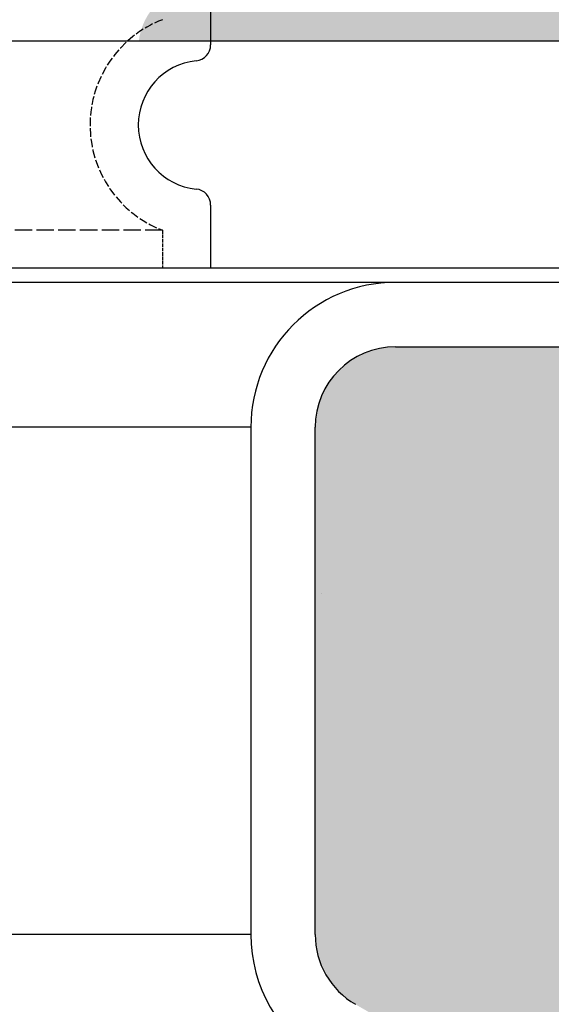
# Model space of a CAD drawing. Extents: x 1330 to 25802, y 7312 to 12251.
# Drawn here: x 5286 to 5352, y 11195 to 11318 of the extents above; entities that cross this region are included whole.
import ezdxf

# ---------------------------------------------------------------- set-up
doc = ezdxf.new("R2010")
doc.units = 0
doc.linetypes.add('DASHED', pattern=[0.2068, 0.1655, -0.0413])
doc.layers.get('0').update_dxf_attribs({"linetype": 'CONTINUOUS'})
for name, color, linetype in [('ACO_250', 250, 'CONTINUOUS'), ('ACO_253', 253, 'CONTINUOUS'), ('SKRYTÁ__ISO_', 1, 'DASHED'), ('VIDITELNÁ__ISO_', 7, 'CONTINUOUS'), ('VIDITELNÁ_TENKÁ__ISO_', 7, 'CONTINUOUS')]:
    doc.layers.add(name, color=color, linetype=linetype)
pattern_1 = [(0, (4331.019625419634, 9896.857505466594), (39.6875, 79.375), [0, -79.375])]

# ---------------------------------------------------------------- blocks, each defined once
blk = doc.blocks.new('A$C4BDD5B99')
at = {"layer": 'VIDITELNÁ__ISO_'}
for p, q in [((-513.2940105136004, 1594.314560314739), (513.2940105136004, 1594.314560314739)), ((441, 1564.314560314739), (-441, 1564.314560314739)), ((508.8366882598002, 1564.314560314739), (441, 1564.314560314739)), ((441, 1556.314560314739), (508.8366882597002, 1556.314560314739)), ((423, 1546.314560314739), (423, 1483.300329931739)), ((431, 1483.300329931739), (431, 1546.314560314739))]:
    blk.add_line(p, q, dxfattribs=at)
for centre, radius, start, end in [((441, 1546.314560314739), 18.00000000000012, 90, 180), ((441, 1546.314560314739), 10.00000000000001, 90, 180), ((441, 1483.300329931739), 18.00000000000042, 180, 239.9999999997531), ((441, 1483.300329931739), 9.999999999999257, 180, 240.000000000481)]:
    blk.add_arc(centre, radius, start, end, dxfattribs=at)
at = {"layer": 'VIDITELNÁ_TENKÁ__ISO_'}
for p, q in [((-510.8290776560007, 1566.140248828739), (510.8290776560007, 1566.140248828739)), ((423, 1546.314560314739), (-423, 1546.314560314739)), ((423, 1483.300329931739), (-423, 1483.300329931739))]:
    blk.add_line(p, q, dxfattribs=at)

msp = doc.modelspace()

# ---------------------------------------------------------------- hatches: boundary and pattern name
at = {"layer": 'ACO_250'}
h = msp.add_hatch(dxfattribs=at)
h.set_pattern_fill('DOTS', color=256, scale=50)
h.set_pattern_definition(pattern_1)
h.paths.add_polyline_path([(4473.511812499297, 11693.47811024122, 0.3854093380628411), (4468.106843805101, 11699.44853214802), (4398.015921099, 11706.43447222744, -0.9052850646780506), (4398.015921099, 11716.38516903101), (4468.106920555218, 11723.37111676009, 0.3854056469269072), (4473.511812499297, 11729.34153101723), (4473.511812499297, 11903.90982062923), (2055.802113630889, 11903.90982062923), (2508.828629019147, 11119.24487880088), (4224.938694736603, 11084.92405101223), (4341.797714436671, 11084.92405101223, -0.01825936779747793), (4359.689767107301, 11132.79913569202, -0.1647225641621277), (4372.389139280599, 11147.25866883242), (4455.511812499314, 11195.24956659139, 0.3904782470613312), (4459.551275929935, 11208.18627954825), (4460.511812499297, 11209.84997768891), (4460.511812499297, 11266.92405101223, 0.4142135623730966), (4450.511812499297, 11276.92405101223), (4382.675124239497, 11276.92405101223, -0.3888787318520025), (4372.713177258582, 11286.05249358472), (4370.187243285296, 11314.92405101223), (4378.217801985696, 11314.92405101223), (4479.511812499297, 11320.98651746022, -0.4142135623730946), (4473.511812499297, 11326.98651746022), (4473.511812499297, 11340.83312379823, -0.3108678928765233), (4477.368955356368, 11346.43742244027, 0.688247201661099), (4477.368955356494, 11361.38221881851, -0.3108678928654635), (4473.511812499297, 11366.98651746022), (4473.511812499297, 11380.83312379823, -0.310867892876522), (4477.368955356368, 11386.43742244027, 0.6882472016610917), (4477.368955356494, 11401.38221881851, -0.3108678928654636), (4473.511812499297, 11406.98651746022), (4473.511812499297, 11420.83312379823, -0.310867892876522), (4477.368955356368, 11426.43742244027, 0.6882472016610917), (4477.368955356494, 11441.38221881851, -0.3108678928654636), (4473.511812499297, 11446.98651746022), (4473.511812499297, 11460.83312379823, -0.310867892876522), (4477.368955356368, 11466.43742244027, 0.6882472016610917), (4477.368955356494, 11481.38221881851, -0.3108678928654636), (4473.511812499297, 11486.98651746022), (4473.511812499297, 11500.83312379823, -0.3108678928765227), (4477.368955356368, 11506.43742244027, 0.6882472016610915), (4477.368955356494, 11521.38221881851, -0.310867892865463), (4473.511812499297, 11526.98651746022), (4473.511812499297, 11540.83312379823, -0.3108678928765227), (4477.368955356368, 11546.43742244027, 0.6882472016610915), (4477.368955356494, 11561.38221881851, -0.310867892865463), (4473.511812499297, 11566.98651746022), (4473.511812499297, 11580.83312379823, -0.3108678928765229), (4477.368955356368, 11586.43742244027, 0.6882472016610915), (4477.368955356494, 11601.38221881851, -0.3108678928654633), (4473.511812499297, 11606.98651746022)])
edge = h.paths.add_edge_path()
edge.add_line((7131.48519435311, 10872.06425164599), (5594.883725929812, 10902.79505116234))
edge.add_line((5594.883725929812, 10902.79505116234), (5580.177082360729, 10899.18839240334))
edge.add_line((5580.177082360729, 10899.18839240334), (5508.547565504059, 10900.62092541024))
edge.add_line((5508.547565504059, 10900.62092541024), (5508.38660413353, 10892.57253479862))
edge.add_line((5508.38660413353, 10892.57253479862), (5491.390002841912, 10892.91245322086))
edge.add_line((5491.390002841911, 10892.91245322086), (5491.550964212441, 10900.96084383248))
edge.add_line((5491.550964212441, 10900.96084383248), (5487.551763908531, 10901.04082463771))
edge.add_line((5487.551763908531, 10901.04082463771), (5487.629425327998, 10904.92405101223))
edge.add_line((5487.629425327998, 10904.92405101223), (5475.812901727835, 10904.92405101223))
edge.add_arc((4777.011812497244, 10863.97240033943), 700.0000000019184, 1.264271117547196, 3.353853177583801, ccw=False)
edge.add_ellipse((4883.177542559599, 10868.54435417637), major_axis=(594.8181526985317, 2.973644437294244e-05), ratio=0.293552549874822, start_angle=3.1752376405485734, end_angle=3.570039022687979, ccw=False)
edge.add_line((5477.594709712885, 10875.77169605502), (5477.81797966512, 10875.77169605502))
edge.add_line((5477.817979665119, 10875.77169605502), (5476.910462373567, 10875.88373544452))
edge.add_arc((4777.011812497244, 10863.97240033944), 700.0000000019182, -0.1728353140771901, 0.9750030987128184, ccw=False)
edge.add_ellipse((4778.062653437406, 10864.45155753336), major_axis=(-699.931265888195, 1.480870533075594e-05), ratio=0.9961582518474478, start_angle=179.6528109130737, end_angle=180.3528867777431, ccw=False)
edge.add_arc((4777.011812497245, 10863.97240033913), 700.0000000019184, -14.094212321427904, 0.17855255355618738, ccw=False)
edge.add_arc((5465.638411900198, 10691.07530204812), 10.00000000000009, 165.90578767855, 329.9999999999932)
edge.add_line((5474.298665938042, 10686.07530204812), (5472.502720453716, 10680.64698706112))
edge.add_line((5472.502720453716, 10680.64698706112), (5478.049010877832, 10680.31534484259))
edge.add_arc((5477.511812499297, 10671.33139148662), 8.999999999999947, 6.821210263296962e-13, 86.57805493266471, ccw=False)
edge.add_line((5486.511812499297, 10671.33139148662), (5442.586812499298, 10671.33139148662))
edge.add_line((5442.586812499298, 10671.33139148662), (5442.586812499298, 10666.23686825142))
edge.add_line((5442.586812499298, 10666.23686825142), (5367.347241875057, 10666.23686825142))
edge.add_line((5367.347241875057, 10666.23686825142), (5367.347241875057, 10459.42591472143))
edge.add_line((5367.347241875057, 10459.42591472143), (5442.586812499296, 10459.42591472143))
edge.add_line((5442.586812499296, 10459.42591472143), (5468.750732726573, 10456.39136265514))
edge.add_arc((5477.511812499297, 10454.33139148642), 9.000000000000014, -86.45032791885887, 166.7685237267969, ccw=False)
edge.add_line((5478.069037066736, 10445.34865800594), (5464.899292204973, 10444.53179928801))
edge.add_arc((5465.518356550219, 10434.55097971563), 9.999999999999892, 93.54924691570385, 191.3713625976892)
edge.add_arc((4891.511812499302, 10319.10949069747), 575.5000000000055, 1.9087887271518866, 11.371362597710913, ccw=False)
edge.add_arc((5476.686929344198, 10338.61160918673), 10.00000000000002, 181.9087887271466, 266.999999999997)
edge.add_line((5476.163569781767, 10328.62531383918), (5546.478620774466, 10324.94025816651))
edge.add_arc((5546.173043199897, 10319.10949069753), 5.838769299382966, -86.9999999999975, 86.99999999995731, ccw=False)
edge.add_line((5546.478620774462, 10313.27872322854), (5476.163569781765, 10309.59366755577))
edge.add_arc((5476.686929344186, 10299.60737220823), 9.99999999999988, 92.99999999995084, 178.0912112728377)
edge.add_arc((4891.511812499297, 10319.10949069753), 575.5000000000001, 327.31696516178806, 358.0912112728436, ccw=False)
edge.add_line((5375.89330558346, 10008.34459699562), (5369.943322186667, 9996.021721200279))
edge.add_line((5369.943322186667, 9996.021721200279), (5363.204788953364, 9982.980511173217))
edge.add_line((5363.204788953364, 9982.980511173217), (5355.029470114803, 9968.254829519636))
edge.add_line((5355.029470114803, 9968.254829519636), (5347.119052080039, 9955.076379326494))
edge.add_line((5347.119052080038, 9955.076379326492), (5341.685994429395, 9946.492674525229))
edge.add_ellipse((4894.172373586596, 10190.07873281258), major_axis=(218.06547460903, 463.8446047316339), ratio=0.9940584736820836, start_angle=234.5069729557219, end_angle=266.6395908280754, ccw=False)
edge.add_line((5133.601907219281, 9738.471121635688), (5132.665818807434, 9720.609490697485))
edge.add_line((5132.665818807435, 9720.609490697485), (6466.692478159815, 9720.609490697485))
edge.add_line((6466.692478159815, 9720.609490697485), (7131.48519435311, 10872.06425164599))
h.paths.add_polyline_path([(5470.697165387163, 10636.40108397375, -0.2999565744114465), (5460.202526332978, 10644.42299971045, -0.6159053996086225), (5465.276128300847, 10661.54811523067), (5467.590520287575, 10661.69294286526, 0.5017183977266509), (5458.827475799127, 10648.26672753135, 0.4078017983652903), (5470.697109163855, 10636.40108790527)], flags=16)
h.paths.add_polyline_path([(5477.980634657663, 10868.74585615022), (5478.433598324878, 10868.74585617237), (5477.858122020021, 10875.52115660303), (5477.862207571152, 10875.46614866847), (5477.866305912366, 10875.40488463037), (5477.870347173311, 10875.33667784332), (5477.874444552242, 10875.26114683737), (5477.87851710625, 10875.17791014311), (5477.882596079675, 10875.08650999661), (5477.886654272287, 10874.98671751615), (5477.890698408017, 10874.87807493798), (5477.894736221811, 10874.76035338039), (5477.898790565278, 10874.63362913724), (5477.902789899268, 10874.49744444483), (5477.906799392261, 10874.35157042135), (5477.910786131125, 10874.19577818499), (5477.914734341447, 10874.03029661762), (5477.918634972724, 10873.85649901035), (5477.922429580412, 10873.67446165676), (5477.926225649859, 10873.4841082632), (5477.929935514239, 10873.28543882967), (5477.932886951641, 10873.11766844387), (5477.935792125541, 10872.94577818508), (5477.938625504516, 10872.77030211086), (5477.941386077538, 10872.59162169094), (5477.944077535456, 10872.41019468898), (5477.946698867243, 10872.22632628078), (5477.949224541471, 10872.04062681789), (5477.951711991671, 10871.85340147609), (5477.954077241859, 10871.66510801906), (5477.956357907035, 10871.47597532863), (5477.958586900324, 10871.28508787746), (5477.960743392177, 10871.0923693716), (5477.962812265941, 10870.89812498683), (5477.96483684952, 10870.702583605), (5477.966757687329, 10870.50620298976), (5477.968588885, 10870.30913572902), (5477.970378472302, 10870.1117632925), (5477.972086812191, 10869.91431456203), (5477.973708191759, 10869.71717100734), (5477.975256716634, 10869.52056151027), (5477.976726673916, 10869.32486754054), (5477.978132169228, 10869.13031798), (5477.979438267394, 10868.93721800441)], flags=17)
edge = h.paths.add_edge_path(flags=16)
edge.add_line((5135.400389751605, 9733.50656410873), (5135.384398940181, 9733.492671857572))
edge.add_line((5135.384398940181, 9733.492671857572), (5134.952322238738, 9733.067228208281))
edge.add_line((5134.952322238738, 9733.067228208281), (5134.551802331343, 9732.619478116725))
edge.add_line((5134.551802331343, 9732.619478116727), (5134.183529406985, 9732.15260685513))
edge.add_line((5134.183529406985, 9732.152606855132), (5133.850942768087, 9731.673187576149))
edge.add_ellipse((5142.240830833443, 9726.231703609985), major_axis=(-8.389811338419344, 5.441605048940981), ratio=0.988488083329148, start_angle=-28.612781447924192, end_angle=0.0008999929738138235, ccw=False)
h.paths.add_polyline_path([(4316.331146838766, 10299.94045706714, 0.3893369728876145), (4306.860055216826, 10309.59366755577), (4236.545004224128, 10313.27872322854, -0.9489645667144996), (4236.545004224132, 10324.94025816651), (4306.860055216816, 10328.62531383918, 0.389336972888158), (4316.331146838775, 10338.27852432782, -0.041311745107129), (4327.308966895039, 10432.5793061201, 0.4547892207379033), (4318.12433279362, 10444.53179928801), (4304.954654588585, 10445.34865387148, -0.3961841979794181), (4296.511812499297, 10454.33139148662, -0.3960252880597008), (4304.949719251275, 10463.31382162423), (4315.433104710284, 10463.96984010654, 0.5017183977616164), (4324.196149199499, 10477.39605544075, -0.03405345548330027), (4314.753428338632, 10509.78194543663, 0.3328771359279366), (4303.868387771483, 10519.18523595957), (4270.074324002188, 10521.54834710173, -0.9325150861452984), (4270.074324002237, 10534.51667975512), (4298.246606009218, 10536.48667762131, 0.4099762156043794), (4309.391168325475, 10549.1209994497, -0.0559010693924971), (4312.504559060999, 10604.3020897434, 0.4432873226908059), (4301.51067810102, 10618.27995015753), (4270.074417903417, 10620.4781876132, -0.9325218548075931), (4270.074324002104, 10633.44652683211), (4312.326572059141, 10636.40109183686, 0.3493372842456878), (4323.342520055303, 10646.49983904038, 0.5648299820922205), (4315.433104711019, 10661.69294286526), (4304.949719250282, 10662.34896134868, -0.3960252880341582), (4296.511812499297, 10671.33139148642), (4341.366462174487, 10671.33139148642, -0.001879441013969854), (4339.937029542731, 10676.33342914834), (4339.095357700096, 10675.93271266363), (4339.095357700096, 10679.34726034395, -0.01738383558713859), (4327.880369464779, 10726.12557967195), (4321.886039532233, 10715.74309567145, -0.0572878449130011), (4306.09622062474, 10874.84273846452, -0.001393137494730174), (4305.16520762073, 10878.63652084401, 0.00135321637155647), (4305.096100199287, 10874.84273846406), (4306.096220624732, 10874.84273846404, 0.0203589206780961), (4307.531004252778, 10817.87944522299), (4314.821489437058, 10830.50693597399, -0.03089099775958453), (4315.964693823787, 10915.92405101223), (4417.131202175715, 10915.92405101223), (4417.131202175715, 10924.92405101223), (4421.431202175714, 10929.22405101222), (4222.620863695393, 10929.22405101222), (4222.572496174756, 10926.80557819648), (4217.131202175715, 10925.47115470483), (4217.131202175715, 10924.92405101223), (4216.804494015661, 10925.05473427625), (2602.302443416908, 10957.34348308669), (3312.587047930115, 9727.094460235854), (4650.017943338934, 9727.094460235854), (4649.415919770624, 9738.58175423199), (4645.503859627883, 9740.883895765044), (4641.61056682124, 9743.222934613917), (4637.736511685393, 9745.598585019807), (4633.882165138745, 9748.010541806914), (4630.047979709374, 9750.458499799466), (4626.234447056901, 9752.94214428494), (4622.441996617235, 9755.46118916104), (4618.671122400951, 9758.015319715236), (4614.922253843934, 9760.604230771762), (4611.195882605836, 9763.227626691558), (4607.492467344831, 9765.885202298858), (4603.812466719098, 9768.576652417882), (4600.155747800181, 9771.302110563021), (4596.521354140172, 9774.06227291653), (4592.909646821142, 9776.856805692409), (4589.321061409111, 9779.6853655679), (4585.756021209894, 9782.547580610015), (4582.214941048262, 9785.443088422513), (4578.698252711057, 9788.3715361459), (4575.206397894386, 9791.332561383942), (4571.739773032724, 9794.32580174039), (4568.29881982219, 9797.350894818997), (4564.883963919518, 9800.407478223533), (4561.495617798536, 9803.495208631253), (4558.134221727147, 9806.613704572414), (4554.800188179168, 9809.76260365078), (4551.493054717252, 9812.94240177701), (4548.212261327979, 9816.153594861718), (4544.95815213134, 9819.39578236172), (4541.731100469644, 9822.668563733789), (4538.531538129733, 9825.971519361236), (4535.359803101522, 9829.304229627349), (4532.216268727304, 9832.666274915435), (4529.101343701763, 9836.057273755769), (4526.015389106977, 9839.47678745816), (4522.958813637627, 9842.924434552888), (4519.931932191457, 9846.399757276267), (4516.935170425191, 9849.902393232082), (4513.96890781124, 9853.431903730136), (4511.033499301615, 9856.98790730068), (4508.12822273209, 9860.571281324123), (4505.252899912575, 9864.182216535311), (4502.407868832997, 9867.820293317542), (4499.593378388206, 9871.485015760167), (4496.809843402985, 9875.175964246488), (4494.057541994465, 9878.892661939357), (4491.336830542848, 9882.634651075106), (4488.648016387588, 9886.401492963525), (4485.991414426388, 9890.19271076749), (4483.367414963635, 9894.007846723296), (4480.776291414594, 9897.846481214272), (4478.218363378877, 9901.708118329743), (4475.694004198795, 9905.592319379546), (4473.203392064428, 9909.498779187894), (4470.745867958043, 9913.428642163955), (4468.321385695252, 9917.38179386685), (4465.930252615505, 9921.357795606358), (4463.572742134071, 9925.356113324851), (4461.249103145772, 9929.376270185217), (4458.959626027994, 9933.417770276763), (4456.704571935774, 9937.480136762362), (4454.484218986261, 9941.562835584376), (4452.298840594707, 9945.665408979148), (4450.148721084456, 9949.787312191096, -0.1674009475175523)])
h.paths.add_polyline_path([(4305.224477770233, 10880.53504210109), (4305.226763015211, 10880.66405516262), (4305.229024044304, 10880.79169493312), (4305.231291090815, 10880.91796141262), (4305.233540645364, 10881.04277830715), (4305.235778420858, 10881.16599302883), (4305.238034650594, 10881.28752928371), (4305.240281123326, 10881.40731077785), (4305.271430278955, 10883.08705523201), (4305.322781431329, 10884.84938841457), (4305.326296740481, 10884.96779661769), (4306.326745247476, 10884.96779661769, 0.002193447329371022), (4306.169469124523, 10878.82818775623), (4305.194214266181, 10878.82818775623)], flags=16)
h.paths.add_polyline_path([(4305.326296119119, 10884.96780781458, -0.003218337519145326), (4305.654627651191, 10893.9859578034, -0.01008699544393398), (4308.428604140878, 10922.0901028997, -0.3899254120541056), (4310.420679915776, 10923.92405101223), (4310.421712253405, 10923.92405101223), (4310.421712313535, 10923.92405127178, 0.3330846346062251), (4308.502204877783, 10922.48578303159, 0.05043650638953079), (4308.428604007044, 10922.09010185734, 0.01005816693128112), (4306.655546803226, 10893.98595780458, 0.003250957169899133)], flags=16)
h.paths.add_polyline_path([(4305.711510966605, 10895.03272276515), (4305.710241179529, 10895.02600889797), (4305.708941159151, 10895.01692991847), (4305.707518536765, 10895.00540953273), (4305.706066692104, 10894.99137144679), (4305.704546999139, 10894.97473936672), (4305.702945352246, 10894.95528441065), (4305.701242943926, 10894.93293028468), (4305.699459592703, 10894.90767698878), (4305.697605713354, 10894.87929564113), (4305.695637977976, 10894.8477862417), (4305.693570492198, 10894.81284361478), (4305.691412659768, 10894.77431517237), (4305.689096632383, 10894.7320483267), (4305.686711087896, 10894.68596678371), (4305.684158955732, 10894.63576536769), (4305.681445948789, 10894.58152037256), (4305.678665446798, 10894.52292662258), (4305.675691156905, 10894.45990782375), (4305.672558014285, 10894.3923113882), (4305.66928785952, 10894.32021360988), (4305.665832662829, 10894.24361448879), (4305.662285803945, 10894.16243773097), (4305.658530393763, 10894.0766070425), (4305.654630589734, 10893.98596983547), (4305.945993928519, 10893.98596983547), (4306.018451765433, 10895.03275182011), (4305.711517408727, 10895.03275182323)], flags=16)
h.paths.add_polyline_path([(4306.40106024502, 10898.10431288409), (4306.306348818578, 10897.86866526322), (4306.832977561417, 10897.8686652513), (4306.844441588646, 10898.10431288409)], flags=0)
h = msp.add_hatch(dxfattribs=at)
h.set_pattern_fill('DOTS', color=256, scale=50)
h.set_pattern_definition(pattern_1)
edge = h.paths.add_edge_path()
edge.add_line((5583.45429585511, 11063.05562485605), (7222.82504971261, 11030.26952188463))
edge.add_line((7222.82504971261, 11030.26952188463), (7727.221511367705, 11903.90982062923))
edge.add_line((7727.221511367705, 11903.90982062923), (5309.511812499297, 11903.90982062923))
edge.add_line((5309.511812499297, 11903.90982062923), (5309.511812499297, 11729.34153101723))
edge.add_arc((5315.511812499297, 11729.34153101723), 6.000000000000049, 180, 264.308514051903)
edge.add_line((5314.91678118844, 11723.37110911094), (5385.007703899594, 11716.38516903101))
edge.add_arc((5384.511812499297, 11711.40982062923), 4.999999999999972, -84.3081458348588, 84.30814583485909, ccw=False)
edge.add_line((5385.007703899594, 11706.43447222744), (5314.916704440901, 11699.44852449811))
edge.add_arc((5315.511812499297, 11693.47811024122), 6.000000000000044, 95.69222246437167, 180)
edge.add_line((5309.511812499297, 11693.47811024122), (5309.511812499297, 11606.98651746022))
edge.add_arc((5303.511812499297, 11606.98651745985), 5.999999999999896, -69.07516757162813, 3.593527253542561e-09, ccw=False)
edge.add_arc((5308.511812498805, 11593.90982062904), 7.999999999999945, 110.924832423796, 249.0751675762035)
edge.add_arc((5303.511812499297, 11580.83312379823), 5.999999999999894, 0, 69.0751675729112, ccw=False)
edge.add_line((5309.511812499297, 11580.83312379823), (5309.511812499297, 11566.98651746022))
edge.add_arc((5303.511812499297, 11566.98651745985), 5.999999999999896, -69.07516757162813, 3.593527253542561e-09, ccw=False)
edge.add_arc((5308.511812498805, 11553.90982062904), 7.999999999999945, 110.924832423796, 249.0751675762035)
edge.add_arc((5303.511812499297, 11540.83312379823), 5.999999999999894, 0, 69.0751675729112, ccw=False)
edge.add_line((5309.511812499297, 11540.83312379823), (5309.511812499297, 11526.98651746022))
edge.add_arc((5303.511812499297, 11526.98651745985), 5.999999999999896, -69.07516757162813, 3.593527253542561e-09, ccw=False)
edge.add_arc((5308.511812498805, 11513.90982062904), 7.999999999999945, 110.924832423796, 249.0751675762035)
edge.add_arc((5303.511812499297, 11500.83312379823), 5.999999999999894, 0, 69.0751675729112, ccw=False)
edge.add_line((5309.511812499297, 11500.83312379823), (5309.511812499297, 11486.98651746022))
edge.add_arc((5303.511812499297, 11486.98651745985), 5.999999999999896, -69.07516757162813, 3.593527253542561e-09, ccw=False)
edge.add_arc((5308.511812498805, 11473.90982062904), 7.999999999999974, 110.9248324237967, 249.0751675762027)
edge.add_arc((5303.511812499297, 11460.83312379823), 5.999999999999894, 0, 69.0751675729112, ccw=False)
edge.add_line((5309.511812499297, 11460.83312379823), (5309.511812499297, 11446.98651746022))
edge.add_arc((5303.511812499297, 11446.98651745985), 5.999999999999917, -69.07516757162813, 3.593527253542561e-09, ccw=False)
edge.add_arc((5308.511812498805, 11433.90982062904), 7.999999999999974, 110.9248324237967, 249.0751675762027)
edge.add_arc((5303.511812499297, 11420.83312379823), 5.999999999999894, 0, 69.0751675729112, ccw=False)
edge.add_line((5309.511812499297, 11420.83312379823), (5309.511812499297, 11406.98651746022))
edge.add_arc((5303.511812499297, 11406.98651745985), 5.999999999999917, -69.07516757162813, 3.593527253542561e-09, ccw=False)
edge.add_arc((5308.511812498805, 11393.90982062904), 7.999999999999974, 110.9248324237967, 249.0751675762027)
edge.add_arc((5303.511812499297, 11380.83312379823), 5.999999999999894, 0, 69.0751675729112, ccw=False)
edge.add_line((5309.511812499297, 11380.83312379823), (5309.511812499297, 11366.98651746022))
edge.add_arc((5303.511812499297, 11366.98651745985), 5.999999999999917, -69.07516757162813, 3.593527253542561e-09, ccw=False)
edge.add_arc((5308.511812498805, 11353.90982062904), 7.999999999999968, 110.9248324237967, 249.0751675762027)
edge.add_arc((5303.511812499297, 11340.83312379823), 5.999999999999906, 0, 69.0751675729112, ccw=False)
edge.add_line((5309.511812499297, 11340.83312379823), (5309.511812499297, 11326.98651746022))
edge.add_arc((5303.511812499297, 11326.98651745985), 5.999999999999917, -69.07516757162813, 3.593527253542561e-09, ccw=False)
edge.add_arc((5308.511812499297, 11313.90982062923), 7.999999999999927, 110.9248324270879, 172.7165092631447)
edge.add_line((5300.576364387804, 11314.92405101223), (5412.836381713298, 11314.92405101223))
edge.add_line((5412.836381713298, 11314.92405101223), (5410.310447740012, 11286.05249358471))
edge.add_arc((5400.348500759097, 11286.92405101223), 10.00000000000024, 269.9999999999987, 354.99999999980275, ccw=False)
edge.add_line((5400.348500759097, 11276.92405101223), (5332.511812499297, 11276.92405101223))
edge.add_arc((5332.511812499297, 11266.92405101223), 10, 90, 180)
edge.add_line((5322.511812499297, 11266.92405101223), (5322.511812499298, 11203.90982062923))
edge.add_arc((5332.511812499297, 11203.90982062923), 9.999999999999433, 180, 239.9999999998803)
edge.add_line((5327.51181249928, 11195.24956659139), (5410.634197896302, 11147.25883500635))
edge.add_arc((5395.634341660203, 11121.27798989122), 30.00000000000057, 22.584043103422573, 60.0003170442659, ccw=False)
edge.add_arc((4777.011812497139, 10863.97240033939), 700.0000000020301, 16.97778891363589, 22.584043103408817, ccw=False)
edge.add_line((5446.504429244427, 11068.37307578766), (5446.720458122451, 11066.98584776515))
edge.add_line((5446.720458122451, 11066.98584776515), (5446.921135167297, 11065.69915037746))
edge.add_line((5446.921135167297, 11065.69915037746), (5447.003722273599, 11065.17066221828))
edge.add_line((5447.003722273599, 11065.17066221828), (5447.042286334483, 11064.92405101223))
edge.add_line((5447.042286334483, 11064.92405101223), (5490.829297268547, 11064.92405101223))
edge.add_line((5490.829297268547, 11064.92405101223), (5490.906958688013, 11068.80727738674))
edge.add_line((5490.906958688014, 11068.80727738674), (5494.906158991924, 11068.7272965815))
edge.add_line((5494.906158991924, 11068.7272965815), (5495.067120362453, 11076.77568719313))
edge.add_line((5495.067120362453, 11076.77568719313), (5512.063721654071, 11076.43576877089))
edge.add_line((5512.063721654071, 11076.43576877089), (5511.90276348426, 11068.38753820158))
edge.add_line((5511.90276348426, 11068.38753820158), (5583.532280340929, 11066.95500519468))
edge.add_line((5583.532280340929, 11066.95500519467), (5583.45429585511, 11063.05562485605))
at = {"layer": 'ACO_253'}
h = msp.add_hatch(color=256, dxfattribs=at)
h.dxf.hatch_style = 1
edge = h.paths.add_edge_path()
edge.add_line((4566.511812499298, 11674.47606389923), (4566.511812499298, 11716.38516903101))
edge.add_line((4566.511812499298, 11716.38516903101), (4561.511812499298, 11878.90982062923))
edge.add_line((4561.511812499298, 11878.90982062923), (4501.511812499298, 11878.90982062923))
edge.add_line((4501.511812499298, 11878.90982062923), (4495.516381658825, 11903.90982062923))
edge.add_line((4495.516381658825, 11903.90982062923), (2055.802113630889, 11903.90982062923))
edge.add_line((2055.802113630889, 11903.90982062923), (2508.828629019147, 11119.24487880088))
edge.add_line((2508.828629019147, 11119.24487880088), (4224.938694736603, 11084.92405101223))
edge.add_line((4224.938694736603, 11084.92405101223), (4341.797714436671, 11084.92405101223))
edge.add_arc((5006.011812500459, 10863.97240033738), 700.0000000018779, 157.4159568964074, 161.6002307646381, ccw=False)
edge.add_arc((4387.389283338393, 11121.27798989123), 29.99999999999648, 120.0003176934108, 157.4159568965789, ccw=False)
edge.add_line((4372.389139280599, 11147.25866883242), (4455.511812499314, 11195.24956659139))
edge.add_arc((4450.511812499297, 11203.90982062923), 9.999999999999222, 300.0000000001169, 385.3182550381193)
edge.add_line((4459.551275929935, 11208.18627954825), (4460.511812499297, 11209.84997768891))
edge.add_line((4460.511812499297, 11209.84997768891), (4460.511812499297, 11266.92405101223))
edge.add_arc((4450.511812499297, 11266.92405101223), 10, 0, 90)
edge.add_line((4450.511812499297, 11276.92405101223), (4382.675124239497, 11276.92405101223))
edge.add_arc((4382.675124239497, 11286.92405101223), 10, 185.0000000001931, 270, ccw=False)
edge.add_line((4372.713177258582, 11286.05249358472), (4370.187243285296, 11314.92405101223))
edge.add_line((4370.187243285296, 11314.92405101223), (4378.217801985696, 11314.92405101223))
edge.add_line((4378.217801985696, 11314.92405101223), (4473.511812499298, 11314.92405101223))
edge.add_line((4473.511812499298, 11314.92405101223), (4473.511812499297, 11326.98651746022))
edge.add_line((4473.511812499297, 11326.98651746022), (4474.02857280187, 11335.86783031472))
edge.add_arc((4473.554481136549, 11344.90196779883), 9.046568575371317, 273.0040009213826, 449.9040597481425)
edge.add_line((4473.569629366826, 11353.94852369154), (4473.511812499297, 11366.98651746022))
edge.add_line((4473.511812499297, 11366.98651746022), (4473.511812499298, 11374.52618952823))
edge.add_arc((4475.511812499297, 11374.52618952823), 1.999999999999091, 95.73917047799682, 180, ccw=False)
edge.add_arc((4474.194190822522, 11384.76336351579), 8.32258201687665, 277.7174419490801, 451.1402519050779)
edge.add_line((4474.02857280187, 11393.08429748374), (4473.511812499298, 11394.42593827023))
edge.add_line((4473.511812499298, 11394.42593827023), (4473.511812499298, 11414.52618952823))
edge.add_line((4473.511812499298, 11414.52618952823), (4474.137809947085, 11415.97950194699))
edge.add_arc((4473.958508584595, 11424.53110344791), 8.553480999518522, 271.2011441727054, 449.5306672407531)
edge.add_line((4474.02857280187, 11433.08429748374), (4473.511812499298, 11434.42593827023))
edge.add_line((4473.511812499298, 11434.42593827023), (4473.511812499297, 11460.83312379823))
edge.add_line((4473.511812499297, 11460.83312379823), (4473.511812499298, 11524.47606389909))
edge.add_line((4473.511812499298, 11524.47606389909), (4447.549225388228, 11529.56959612139))
edge.add_arc((4448.511812499473, 11534.47606389923), 5.000000000175834, 101.09973466818929, 258.9002653318107, ccw=False)
edge.add_line((4447.549225388228, 11539.38253167707), (4473.511812499409, 11544.4760638994))
edge.add_line((4473.511812499409, 11544.4760638994), (4566.511812499298, 11674.47606389923))
edge = h.paths.add_edge_path()
edge.add_ellipse((4883.177542559599, 10868.54435417637), major_axis=(594.8181526985317, 2.973644437294244e-05), ratio=0.2935525498748224, start_angle=3.175237640548403, end_angle=3.5700390226882064, ccw=False)
edge.add_line((5477.594709712885, 10875.77169605502), (5477.817979665119, 10875.77169605502))
edge.add_line((5477.817979665119, 10875.77169605502), (5476.910462373567, 10875.88373544452))
edge.add_arc((4777.011812497253, 10863.97240033944), 700.0000000019093, -0.1728353140777017, 0.9750030987121932, ccw=False)
edge.add_ellipse((4778.062653437406, 10864.45155753336), major_axis=(-699.931265888195, 1.480870533075594e-05), ratio=0.9961582518474478, start_angle=179.6528109130743, end_angle=180.3528867777433, ccw=False)
edge.add_arc((4777.011812497238, 10863.97240033913), 700.0000000019256, -14.094212321428074, 0.17855255355601685, ccw=False)
edge.add_arc((5465.638411900198, 10691.07530204812), 10.00000000000031, 165.905787678555, 330.0000000000001)
edge.add_line((5474.298665938042, 10686.07530204812), (5472.502720453716, 10680.64698706112))
edge.add_line((5472.502720453716, 10680.64698706112), (5478.049010877831, 10680.31534484259))
edge.add_arc((5477.511812499296, 10671.33139148662), 9.000000000000615, 0, 86.57805493266198, ccw=False)
edge.add_line((5486.511812499297, 10671.33139148662), (5442.586812499298, 10671.33139148662))
edge.add_line((5442.586812499298, 10671.33139148662), (5442.586812499298, 10666.23686825142))
edge.add_line((5442.586812499298, 10666.23686825142), (5367.347241875057, 10666.23686825142))
edge.add_line((5367.347241875057, 10666.23686825142), (5367.347241875057, 10459.42591472143))
edge.add_line((5367.347241875057, 10459.42591472143), (5442.586812499296, 10459.42591472143))
edge.add_line((5442.586812499296, 10459.42591472143), (5468.750732726573, 10456.39136265514))
edge.add_arc((5477.511812499297, 10454.33139148642), 9.000000000000012, -86.45032791886138, 166.768523726791, ccw=False)
edge.add_line((5478.069037066736, 10445.34865800594), (5464.899292204975, 10444.53179928801))
edge.add_arc((5465.51835655022, 10434.55097971563), 10.00000000000144, 93.54924691570594, 191.3713625976787)
edge.add_arc((4891.511812499301, 10319.10949069747), 575.5000000000068, 1.908788727151773, 11.3713625977108, ccw=False)
edge.add_arc((5476.686929344197, 10338.61160918673), 9.999999999999119, 181.9087887271465, 266.9999999999997)
edge.add_line((5476.163569781767, 10328.62531383918), (5546.478620774466, 10324.94025816651))
edge.add_arc((5546.173043199896, 10319.10949069753), 5.838769299383382, -86.9999999999909, 86.99999999994628, ccw=False)
edge.add_line((5546.478620774462, 10313.27872322854), (5476.163569781766, 10309.59366755577))
edge.add_arc((5476.686929344187, 10299.60737220822), 10.00000000000147, 92.99999999995299, 178.0912112728331)
edge.add_arc((4891.511812499299, 10319.10949069753), 575.4999999999984, 327.31696516178795, 358.09121127284345, ccw=False)
edge.add_line((5375.89330558346, 10008.34459699562), (5369.943322186667, 9996.021721200279))
edge.add_line((5369.943322186667, 9996.021721200279), (5363.204788953364, 9982.980511173217))
edge.add_line((5363.204788953364, 9982.980511173217), (5355.029470114803, 9968.254829519636))
edge.add_line((5355.029470114803, 9968.254829519636), (5347.119052080038, 9955.076379326492))
edge.add_line((5347.119052080038, 9955.076379326492), (5341.685994429395, 9946.492674525229))
edge.add_ellipse((4894.172373586596, 10190.07873281258), major_axis=(218.0654746090297, 463.8446047316336), ratio=0.9940584736820843, start_angle=234.5069729557222, end_angle=266.63959082807617, ccw=False)
edge.add_line((5133.601907219281, 9738.471121635688), (5132.665818807435, 9720.609490697485))
edge.add_line((5132.665818807435, 9720.609490697485), (6466.692478159815, 9720.609490697485))
edge.add_line((6466.692478159815, 9720.609490697485), (7131.48519435311, 10872.06425164599))
edge.add_line((7131.48519435311, 10872.06425164599), (5594.883725929812, 10902.79505116234))
edge.add_line((5594.883725929812, 10902.79505116234), (5580.177082360729, 10899.18839240334))
edge.add_line((5580.177082360729, 10899.18839240334), (5508.547565504059, 10900.62092541024))
edge.add_line((5508.547565504059, 10900.62092541024), (5508.38660413353, 10892.57253479862))
edge.add_line((5508.38660413353, 10892.57253479862), (5491.390002841911, 10892.91245322086))
edge.add_line((5491.390002841911, 10892.91245322086), (5491.550964212441, 10900.96084383248))
edge.add_line((5491.550964212441, 10900.96084383248), (5487.551763908531, 10901.04082463771))
edge.add_line((5487.551763908531, 10901.04082463771), (5487.629425327998, 10904.92405101223))
edge.add_line((5487.629425327998, 10904.92405101223), (5475.812901727834, 10904.92405101223))
edge.add_arc((4777.011812497259, 10863.97240033943), 700.000000001904, 1.2642711175474801, 3.3538531775840283, ccw=False)
edge = h.paths.add_edge_path(flags=16)
edge.add_arc((5471.534186846255, 10648.37185650837), 11.99999999994472, 199.2124229399011, 266.0002691140879, ccw=False)
edge.add_arc((5467.053660098943, 10651.70736420716), 10.00000000000137, 100.2389161510805, 226.7554757723875, ccw=False)
edge.add_line((5465.276128300847, 10661.54811523067), (5467.590520287575, 10661.69294286526))
edge.add_arc((5468.215068341896, 10651.71246493443), 9.999999999999469, 93.58072717175281, 200.1557774691316)
edge.add_arc((5470.826731398222, 10648.40038780474), 12.0000000000463, 180.638193992636, 269.38108738379)
edge.add_line((5470.697109163855, 10636.40108790527), (5470.697165387163, 10636.40108397375))
h.paths.add_polyline_path([(5477.980634657663, 10868.74585615022), (5478.433598324878, 10868.74585617237), (5477.858122020021, 10875.52115660303), (5477.862207571152, 10875.46614866847), (5477.866305912366, 10875.40488463037), (5477.870347173311, 10875.33667784332), (5477.874444552242, 10875.26114683737), (5477.87851710625, 10875.17791014311), (5477.882596079675, 10875.08650999661), (5477.886654272287, 10874.98671751615), (5477.890698408017, 10874.87807493798), (5477.894736221811, 10874.76035338039), (5477.898790565278, 10874.63362913724), (5477.902789899268, 10874.49744444483), (5477.906799392261, 10874.35157042135), (5477.910786131125, 10874.19577818499), (5477.914734341447, 10874.03029661762), (5477.918634972724, 10873.85649901035), (5477.922429580412, 10873.67446165676), (5477.926225649859, 10873.4841082632), (5477.929935514239, 10873.28543882967), (5477.932886951641, 10873.11766844387), (5477.935792125541, 10872.94577818508), (5477.938625504516, 10872.77030211086), (5477.941386077538, 10872.59162169094), (5477.944077535456, 10872.41019468898), (5477.946698867243, 10872.22632628078), (5477.949224541471, 10872.04062681789), (5477.951711991671, 10871.85340147609), (5477.954077241859, 10871.66510801906), (5477.956357907035, 10871.47597532863), (5477.958586900324, 10871.28508787746), (5477.960743392177, 10871.0923693716), (5477.962812265941, 10870.89812498683), (5477.96483684952, 10870.702583605), (5477.966757687329, 10870.50620298976), (5477.968588885, 10870.30913572902), (5477.970378472302, 10870.1117632925), (5477.972086812191, 10869.91431456203), (5477.973708191759, 10869.71717100734), (5477.975256716634, 10869.52056151027), (5477.976726673916, 10869.32486754054), (5477.978132169228, 10869.13031798), (5477.979438267394, 10868.93721800441)], flags=17)
edge = h.paths.add_edge_path(flags=16)
edge.add_line((5135.400389751605, 9733.50656410873), (5135.384398940181, 9733.492671857572))
edge.add_line((5135.384398940181, 9733.492671857572), (5134.952322238738, 9733.067228208281))
edge.add_line((5134.952322238738, 9733.067228208281), (5134.551802331343, 9732.619478116727))
edge.add_line((5134.551802331343, 9732.619478116727), (5134.183529406985, 9732.152606855132))
edge.add_line((5134.183529406985, 9732.152606855132), (5133.850942768087, 9731.673187576149))
edge.add_ellipse((5142.240830833443, 9726.231703609985), major_axis=(-8.389811338419344, 5.441605048940981), ratio=0.988488083329148, start_angle=-28.6127814479251, end_angle=0.0008999923422834399, ccw=False)
edge = h.paths.add_edge_path()
edge.add_arc((4306.336695654397, 10299.60737220823), 9.99999999999918, 1.908788727156865, 86.99999999999964)
edge.add_line((4306.860055216826, 10309.59366755577), (4236.545004224128, 10313.27872322854))
edge.add_arc((4236.850581798698, 10319.10949069753), 5.838769299383335, 93.0000000000091, 266.99999999995526, ccw=False)
edge.add_line((4236.545004224132, 10324.94025816651), (4306.860055216816, 10328.62531383918))
edge.add_arc((4306.336695654404, 10338.61160918673), 9.99999999999918, 272.9999999999015, 358.0912112728537)
edge.add_arc((4891.511812499275, 10319.10949069739), 575.4999999999831, 168.6286374022811, 178.0912112728403, ccw=False)
edge.add_arc((4317.505268448397, 10434.55097971563), 9.999999999999318, 348.6286374022876, 446.4507530844234)
edge.add_line((4318.12433279362, 10444.53179928801), (4304.954654588585, 10445.34865387148))
edge.add_arc((4305.511812499296, 10454.33139148662), 8.999999999999766, 180, 266.45075308435787, ccw=False)
edge.add_arc((4305.511812499296, 10454.33139148642), 8.99999999999909, 93.58072716621331, 179.9999999987262, ccw=False)
edge.add_line((4304.949719251275, 10463.31382162423), (4315.433104710284, 10463.96984010654))
edge.add_arc((4314.808556656818, 10473.95031803743), 10.00000000000054, 273.5807271668444, 380.1557774706168)
edge.add_arc((4556.956812498945, 10562.83139148738), 247.9449999999977, 192.3543150542045, 200.155777470649, ccw=False)
edge.add_arc((4303.031310086895, 10507.21446735642), 12.00000000000281, 12.35431505398412, 86.00000000163705)
edge.add_line((4303.868387771483, 10519.18523595957), (4270.074324002188, 10521.54834710173))
edge.add_arc((4270.527741081498, 10528.03251342842), 6.499999999999915, 93.99999999933232, 266.0000000002415, ccw=False)
edge.add_line((4270.074324002237, 10534.51667975512), (4298.246606009218, 10536.48667762131))
edge.add_arc((4297.409528324321, 10548.45744622443), 11.99999999999956, 273.9999999998443, 363.169850062598)
edge.add_arc((4556.956812499309, 10562.83139148627), 247.9450000000044, 170.3715888074092, 183.1698500625606, ccw=False)
edge.add_arc((4300.673600415897, 10606.30918155442), 11.99999999999961, 350.3715888074459, 445.9999999990716)
edge.add_line((4301.51067810102, 10618.27995015753), (4270.074417903417, 10620.4781876132))
edge.add_arc((4270.527741081496, 10626.96236050543), 6.500000000000752, 94.00000000048959, 266.00082973551014, ccw=False)
edge.add_line((4270.074324002104, 10633.44652683211), (4312.326572059141, 10636.40109183686))
edge.add_arc((4311.489438152298, 10648.37185650843), 12.00000000000086, 274.0002690954081, 351.025117993048)
edge.add_arc((4314.808556656697, 10651.71246493443), 10.00000000000034, 328.5830183367927, 446.419272828242)
edge.add_line((4315.433104711019, 10661.69294286526), (4304.949719250282, 10662.34896134868))
edge.add_arc((4305.511812499297, 10671.33139148642), 8.999999999999378, 180, 266.419272827446, ccw=False)
edge.add_line((4296.511812499297, 10671.33139148642), (4341.366462174487, 10671.33139148642))
edge.add_arc((5006.011812502235, 10863.97240033943), 692.0000000030359, 195.7329827935071, 196.1637184381224, ccw=False)
edge.add_line((4339.937029542731, 10676.33342914834), (4339.095357700096, 10675.93271266363))
edge.add_line((4339.095357700096, 10675.93271266363), (4339.095357700096, 10679.34726034395))
edge.add_arc((5006.01181250074, 10863.97240033897), 692.0000000014743, 191.4902166597906, 195.4738970492899, ccw=False)
edge.add_line((4327.880369464779, 10726.12557967195), (4321.886039532233, 10715.74309567145))
edge.add_arc((5006.01181250117, 10863.97240033939), 700.0000000019206, 179.1102149547448, 192.2252869740811, ccw=False)
edge.add_arc((4986.427661794914, 11043.81057573661), 700.9999999123362, 193.62854544601, 193.9478288343694, ccw=False)
edge.add_arc((5006.011812411616, 10863.97240034277), 700.9999999122591, 178.8013502068445, 179.111484364972)
edge.add_line((4305.096100199287, 10874.84273846406), (4306.096220624732, 10874.84273846404))
edge.add_arc((5006.011812501178, 10863.97240033938), 700.000000001928, 179.1102149547834, 183.7754913838178)
edge.add_line((4307.531004252778, 10817.87944522299), (4314.821489437058, 10830.50693597399))
edge.add_arc((5006.01181250073, 10863.97240033896), 692.0000000014647, 175.694489064648, 182.7719335975372, ccw=False)
edge.add_line((4315.964693823787, 10915.92405101223), (4417.131202175715, 10915.92405101223))
edge.add_line((4417.131202175715, 10915.92405101223), (4417.131202175715, 10924.92405101223))
edge.add_line((4417.131202175715, 10924.92405101223), (4421.431202175714, 10929.22405101222))
edge.add_line((4421.431202175714, 10929.22405101222), (4222.620863695393, 10929.22405101222))
edge.add_line((4222.620863695393, 10929.22405101222), (4222.572496174756, 10926.80557819648))
edge.add_line((4222.572496174756, 10926.80557819648), (4217.131202175715, 10925.47115470483))
edge.add_line((4217.131202175715, 10925.47115470483), (4217.131202175715, 10924.92405101223))
edge.add_line((4217.131202175715, 10924.92405101223), (4216.804494015661, 10925.05473427625))
edge.add_line((4216.804494015661, 10925.05473427625), (2602.302443416908, 10957.34348308669))
edge.add_line((2602.302443416908, 10957.34348308669), (3312.587047930115, 9727.094460235854))
edge.add_line((3312.587047930115, 9727.094460235854), (4650.017943338934, 9727.094460235854))
edge.add_line((4650.017943338934, 9727.094460235854), (4649.415919770624, 9738.58175423199))
edge.add_line((4649.415919770624, 9738.58175423199), (4645.503859627883, 9740.883895765044))
edge.add_line((4645.503859627883, 9740.883895765044), (4641.61056682124, 9743.222934613917))
edge.add_line((4641.61056682124, 9743.222934613917), (4637.736511685393, 9745.598585019807))
edge.add_line((4637.736511685393, 9745.598585019807), (4633.882165138745, 9748.010541806914))
edge.add_line((4633.882165138745, 9748.010541806914), (4630.047979709374, 9750.458499799466))
edge.add_line((4630.047979709374, 9750.458499799466), (4626.234447056901, 9752.94214428494))
edge.add_line((4626.234447056901, 9752.94214428494), (4622.441996617235, 9755.46118916104))
edge.add_line((4622.441996617235, 9755.46118916104), (4618.671122400951, 9758.015319715236))
edge.add_line((4618.671122400951, 9758.015319715236), (4614.922253843934, 9760.604230771762))
edge.add_line((4614.922253843934, 9760.604230771762), (4611.195882605836, 9763.227626691558))
edge.add_line((4611.195882605836, 9763.227626691558), (4607.492467344831, 9765.885202298858))
edge.add_line((4607.492467344831, 9765.885202298858), (4603.812466719098, 9768.576652417882))
edge.add_line((4603.812466719098, 9768.576652417882), (4600.155747800181, 9771.302110563021))
edge.add_line((4600.155747800181, 9771.302110563021), (4596.521354140172, 9774.06227291653))
edge.add_line((4596.521354140172, 9774.06227291653), (4592.909646821142, 9776.856805692409))
edge.add_line((4592.909646821142, 9776.856805692409), (4589.321061409111, 9779.6853655679))
edge.add_line((4589.321061409111, 9779.6853655679), (4585.756021209894, 9782.547580610015))
edge.add_line((4585.756021209894, 9782.547580610015), (4582.214941048262, 9785.443088422513))
edge.add_line((4582.214941048262, 9785.443088422513), (4578.698252711057, 9788.3715361459))
edge.add_line((4578.698252711057, 9788.3715361459), (4575.206397894386, 9791.332561383942))
edge.add_line((4575.206397894386, 9791.332561383942), (4571.739773032724, 9794.32580174039))
edge.add_line((4571.739773032724, 9794.32580174039), (4568.29881982219, 9797.350894818997))
edge.add_line((4568.29881982219, 9797.350894818997), (4564.883963919518, 9800.407478223533))
edge.add_line((4564.883963919518, 9800.407478223533), (4561.495617798536, 9803.495208631253))
edge.add_line((4561.495617798536, 9803.495208631253), (4558.134221727147, 9806.613704572414))
edge.add_line((4558.134221727147, 9806.613704572414), (4554.800188179168, 9809.76260365078))
edge.add_line((4554.800188179168, 9809.76260365078), (4551.493054717252, 9812.94240177701))
edge.add_line((4551.493054717252, 9812.94240177701), (4548.212261327979, 9816.153594861718))
edge.add_line((4548.212261327979, 9816.153594861718), (4544.95815213134, 9819.39578236172))
edge.add_line((4544.95815213134, 9819.39578236172), (4541.731100469644, 9822.668563733789))
edge.add_line((4541.731100469644, 9822.668563733789), (4538.531538129733, 9825.971519361236))
edge.add_line((4538.531538129733, 9825.971519361236), (4535.359803101522, 9829.304229627349))
edge.add_line((4535.359803101522, 9829.304229627349), (4532.216268727304, 9832.666274915435))
edge.add_line((4532.216268727304, 9832.666274915435), (4529.101343701763, 9836.057273755769))
edge.add_line((4529.101343701763, 9836.057273755769), (4526.015389106977, 9839.47678745816))
edge.add_line((4526.015389106977, 9839.47678745816), (4522.958813637627, 9842.924434552888))
edge.add_line((4522.958813637627, 9842.924434552888), (4519.931932191457, 9846.399757276267))
edge.add_line((4519.931932191457, 9846.399757276267), (4516.935170425191, 9849.902393232082))
edge.add_line((4516.935170425191, 9849.902393232082), (4513.96890781124, 9853.431903730136))
edge.add_line((4513.96890781124, 9853.431903730136), (4511.033499301615, 9856.98790730068))
edge.add_line((4511.033499301615, 9856.98790730068), (4508.12822273209, 9860.571281324123))
edge.add_line((4508.12822273209, 9860.571281324123), (4505.252899912575, 9864.182216535311))
edge.add_line((4505.252899912575, 9864.182216535311), (4502.407868832997, 9867.820293317542))
edge.add_line((4502.407868832997, 9867.820293317542), (4499.593378388206, 9871.485015760167))
edge.add_line((4499.593378388206, 9871.485015760167), (4496.809843402985, 9875.175964246488))
edge.add_line((4496.809843402985, 9875.175964246488), (4494.057541994465, 9878.892661939357))
edge.add_line((4494.057541994465, 9878.892661939357), (4491.336830542848, 9882.634651075106))
edge.add_line((4491.336830542848, 9882.634651075106), (4488.648016387588, 9886.401492963525))
edge.add_line((4488.648016387588, 9886.401492963525), (4485.991414426388, 9890.19271076749))
edge.add_line((4485.991414426388, 9890.19271076749), (4483.367414963635, 9894.007846723296))
edge.add_line((4483.367414963635, 9894.007846723296), (4480.776291414594, 9897.846481214272))
edge.add_line((4480.776291414594, 9897.846481214272), (4478.218363378877, 9901.708118329743))
edge.add_line((4478.218363378877, 9901.708118329743), (4475.694004198795, 9905.592319379546))
edge.add_line((4475.694004198795, 9905.592319379546), (4473.203392064428, 9909.498779187894))
edge.add_line((4473.203392064428, 9909.498779187894), (4470.745867958043, 9913.428642163955))
edge.add_line((4470.745867958043, 9913.428642163955), (4468.321385695252, 9917.38179386685))
edge.add_line((4468.321385695252, 9917.38179386685), (4465.930252615505, 9921.357795606358))
edge.add_line((4465.930252615505, 9921.357795606358), (4463.572742134071, 9925.356113324851))
edge.add_line((4463.572742134071, 9925.356113324851), (4461.249103145772, 9929.376270185217))
edge.add_line((4461.249103145772, 9929.376270185217), (4458.959626027994, 9933.417770276763))
edge.add_line((4458.959626027994, 9933.417770276763), (4456.704571935774, 9937.480136762362))
edge.add_line((4456.704571935774, 9937.480136762362), (4454.484218986261, 9941.562835584376))
edge.add_line((4454.484218986261, 9941.562835584376), (4452.298840594707, 9945.665408979148))
edge.add_line((4452.298840594707, 9945.665408979148), (4450.148721084456, 9949.787312191096))
edge.add_arc((4891.511812499286, 10319.10949069754), 575.5000000000017, 181.9087887271578, 219.9217945749748, ccw=False)
edge = h.paths.add_edge_path(flags=16)
edge.add_line((4305.224477770233, 10880.53504210109), (4305.226763015211, 10880.66405516262))
edge.add_line((4305.226763015211, 10880.66405516262), (4305.229024044304, 10880.79169493312))
edge.add_line((4305.229024044304, 10880.79169493312), (4305.231291090815, 10880.91796141262))
edge.add_line((4305.231291090815, 10880.91796141262), (4305.233540645364, 10881.04277830715))
edge.add_line((4305.233540645364, 10881.04277830715), (4305.235778420858, 10881.16599302883))
edge.add_line((4305.235778420858, 10881.16599302883), (4305.238034650594, 10881.28752928371))
edge.add_line((4305.238034650594, 10881.28752928371), (4305.240281123326, 10881.40731077785))
edge.add_line((4305.240281123326, 10881.40731077785), (4305.271430278955, 10883.08705523201))
edge.add_line((4305.271430278955, 10883.08705523201), (4305.322781431329, 10884.84938841457))
edge.add_line((4305.322781431329, 10884.84938841457), (4305.326296740481, 10884.96779661769))
edge.add_line((4305.326296740481, 10884.96779661769), (4306.326745247476, 10884.96779661769))
edge.add_arc((5006.011812507499, 10863.97240033913), 700.0000000082548, 178.2812456685152, 178.7839459605459)
edge.add_line((4306.169469124523, 10878.82818775623), (4305.194214266181, 10878.82818775623))
edge.add_line((4305.194214266181, 10878.82818775623), (4305.224477770233, 10880.53504210109))
edge = h.paths.add_edge_path(flags=16)
edge.add_arc((5006.011812420493, 10863.9724003425), 700.9999999211416, 177.5461112667907, 178.2836973478159, ccw=False)
edge.add_arc((5003.514756154617, 10839.29371843046), 700.0000000017468, 173.2071214348292, 175.5188121016791, ccw=False)
edge.add_arc((4310.421698928741, 10921.92405127822), 1.999999993600274, 90.02919257241552, 175.2374891566621, ccw=False)
edge.add_line((4310.420679915776, 10923.92405101223), (4310.421712313535, 10923.92405127178))
edge.add_arc((4310.42169892874, 10921.92405127822), 1.99999999359829, 89.99961655386036, 163.6881102240275)
edge.add_arc((4310.421698863029, 10921.92405105374), 1.999999993582708, 163.6881035231456, 175.2375126681607)
edge.add_arc((5006.011812500964, 10863.97240033939), 700.0000000017155, 175.2375192331361, 177.5426035618264)
edge.add_arc((4999.483192228264, 10787.25801570698), 700.9999999212486, 171.2426028293738, 171.9876647054491)
h.paths.add_polyline_path([(4305.711510966605, 10895.03272276515), (4305.710241179529, 10895.02600889797), (4305.708941159151, 10895.01692991847), (4305.707518536765, 10895.00540953273), (4305.706066692104, 10894.99137144679), (4305.704546999139, 10894.97473936672), (4305.702945352246, 10894.95528441065), (4305.701242943926, 10894.93293028468), (4305.699459592703, 10894.90767698878), (4305.697605713354, 10894.87929564113), (4305.695637977976, 10894.8477862417), (4305.693570492198, 10894.81284361478), (4305.691412659768, 10894.77431517237), (4305.689096632383, 10894.7320483267), (4305.686711087896, 10894.68596678371), (4305.684158955732, 10894.63576536769), (4305.681445948789, 10894.58152037256), (4305.678665446798, 10894.52292662258), (4305.675691156905, 10894.45990782375), (4305.672558014285, 10894.3923113882), (4305.66928785952, 10894.32021360988), (4305.665832662829, 10894.24361448879), (4305.662285803945, 10894.16243773097), (4305.658530393763, 10894.0766070425), (4305.654630589734, 10893.98596983547), (4305.945993928519, 10893.98596983547), (4306.018451765433, 10895.03275182011), (4305.711517408727, 10895.03275182323)], flags=16)
h.paths.add_polyline_path([(4306.40106024502, 10898.10431288409), (4306.306348818578, 10897.86866526322), (4306.832977561417, 10897.8686652513), (4306.844441588646, 10898.10431288409)], flags=0)
h = msp.add_hatch(color=256, dxfattribs=at)
h.dxf.hatch_style = 1
edge = h.paths.add_edge_path()
edge.add_line((5583.45429585511, 11063.05562485605), (7222.82504971261, 11030.26952188463))
edge.add_line((7222.82504971261, 11030.26952188463), (7727.221511367705, 11903.90982062923))
edge.add_line((7727.221511367705, 11903.90982062923), (5282.107050594536, 11903.90982062923))
edge.add_line((5282.107050594536, 11903.90982062923), (5281.515211932726, 11879.05259683319))
edge.add_line((5281.515211932726, 11879.05259683319), (5221.511812499298, 11878.90982062923))
edge.add_line((5221.511812499298, 11878.90982062923), (5216.511812499298, 11674.47606389922))
edge.add_line((5216.511812499298, 11674.47606389922), (5300.205935888039, 11557.48427851713))
edge.add_line((5300.205935888039, 11557.48427851713), (5310.4585301585, 11543.15269512831))
edge.add_line((5310.4585301585, 11543.15269512831), (5335.474399610323, 11539.38253167694))
edge.add_arc((5334.866484915625, 11534.47606389916), 4.943984863489326, -82.93700938606588, 82.93700938657582, ccw=False)
edge.add_line((5335.474399610367, 11529.56959612139), (5309.511812499298, 11524.47606389909))
edge.add_line((5309.511812499298, 11524.47606389909), (5309.511812499297, 11500.83312379823))
edge.add_line((5309.511812499297, 11500.83312379823), (5309.511812499298, 11437.33017313403))
edge.add_line((5309.511812499298, 11437.33017313403), (5309.511812499297, 11420.83312379823))
edge.add_line((5309.511812499297, 11420.83312379823), (5309.511812499297, 11406.98651746022))
edge.add_line((5309.511812499297, 11406.98651746022), (5309.511812499297, 11380.83312379823))
edge.add_line((5309.511812499297, 11380.83312379823), (5309.511812499297, 11366.98651746022))
edge.add_line((5309.511812499297, 11366.98651746022), (5309.511812499297, 11340.83312379823))
edge.add_line((5309.511812499297, 11340.83312379823), (5309.511812499297, 11326.98651746022))
edge.add_arc((5303.511812499297, 11326.98651745985), 6, -69.07516757162682, 3.59557361662155e-09, ccw=False)
edge.add_arc((5308.511812499297, 11313.90982062923), 8.000000000000414, 110.9248324270883, 172.7165092631449)
edge.add_line((5300.576364387804, 11314.92405101223), (5412.836381713298, 11314.92405101223))
edge.add_line((5412.836381713298, 11314.92405101223), (5410.310447740012, 11286.05249358472))
edge.add_arc((5400.348500759097, 11286.92405101223), 10.00000000000043, 270, 354.9999999998069, ccw=False)
edge.add_line((5400.348500759097, 11276.92405101223), (5332.511812499297, 11276.92405101223))
edge.add_arc((5332.511812499297, 11266.92405101223), 10, 90, 180)
edge.add_line((5322.511812499297, 11266.92405101223), (5322.511812499298, 11203.90982062923))
edge.add_arc((5332.511812499298, 11203.90982062923), 10, 180, 239.9999999998786)
edge.add_line((5327.51181249928, 11195.24956659139), (5410.634197896302, 11147.25883500635))
edge.add_arc((5395.634341660202, 11121.27798989122), 30.00000000000158, 22.584043103420925, 60.00031704426459, ccw=False)
edge.add_arc((4777.011812497136, 10863.9724003394), 700.0000000020304, 16.977788913635493, 22.58404310340842, ccw=False)
edge.add_line((5446.504429244427, 11068.37307578766), (5446.720458122451, 11066.98584776515))
edge.add_line((5446.720458122451, 11066.98584776515), (5446.921135167297, 11065.69915037746))
edge.add_line((5446.921135167297, 11065.69915037746), (5447.003722273599, 11065.17066221828))
edge.add_line((5447.003722273599, 11065.17066221828), (5447.042286334483, 11064.92405101223))
edge.add_line((5447.042286334483, 11064.92405101223), (5490.829297268547, 11064.92405101223))
edge.add_line((5490.829297268547, 11064.92405101223), (5490.906958688014, 11068.80727738674))
edge.add_line((5490.906958688014, 11068.80727738674), (5494.906158991924, 11068.7272965815))
edge.add_line((5494.906158991924, 11068.7272965815), (5495.067120362453, 11076.77568719313))
edge.add_line((5495.067120362453, 11076.77568719313), (5512.063721654071, 11076.43576877089))
edge.add_line((5512.063721654071, 11076.43576877089), (5511.90276348426, 11068.38753820158))
edge.add_line((5511.90276348426, 11068.38753820158), (5583.532280340929, 11066.95500519467))
edge.add_line((5583.532280340929, 11066.95500519467), (5583.45429585511, 11063.05562485605))

# ---------------------------------------------------------------- linework, layer by layer
at = {"layer": 'SKRYTÁ__ISO_', "ltscale": 13.03933143615723}
msp.add_line((5303.511812499298, 11291.39936706822), (4479.511812499298, 11291.39936706822), dxfattribs=at)
at = {"layer": 'SKRYTÁ__ISO_', "ltscale": 2.635982990264893}
msp.add_line((5303.511812499298, 11291.39936706822), (5303.511812499299, 11286.74973952622), dxfattribs=at)
at = {"layer": 'SKRYTÁ__ISO_', "ltscale": 6.426379203796387}
msp.add_arc((5308.511812499298, 11304.47606389923), 14, 110.9248324268596, 249.0751675731405, dxfattribs=at)
at = {"layer": 'VIDITELNÁ__ISO_'}
for p, q in [((5309.511812499298, 11334.52618952823), (5309.511812499298, 11314.42593827023)), ((5309.511812499298, 11294.52618952823), (5309.511812499299, 11286.74973952623))]:
    msp.add_line(p, q, dxfattribs=at)
for centre, radius, start, end in [((5307.511812499298, 11314.42593827023), 2, 275.73917047802, 0), ((5308.511812499298, 11304.47606389923), 8.000000000000002, 95.73917047718264, 264.2608295228173), ((5307.511812499298, 11294.52618952823), 2, 0, 84.26082952197997)]:
    msp.add_arc(centre, radius, start, end, dxfattribs=at)

# ---------------------------------------------------------------- block references
msp.add_blockref('A$C4BDD5B99', (4891.511812499297, 9720.609490697487))

doc.saveas('drawing.dxf')
